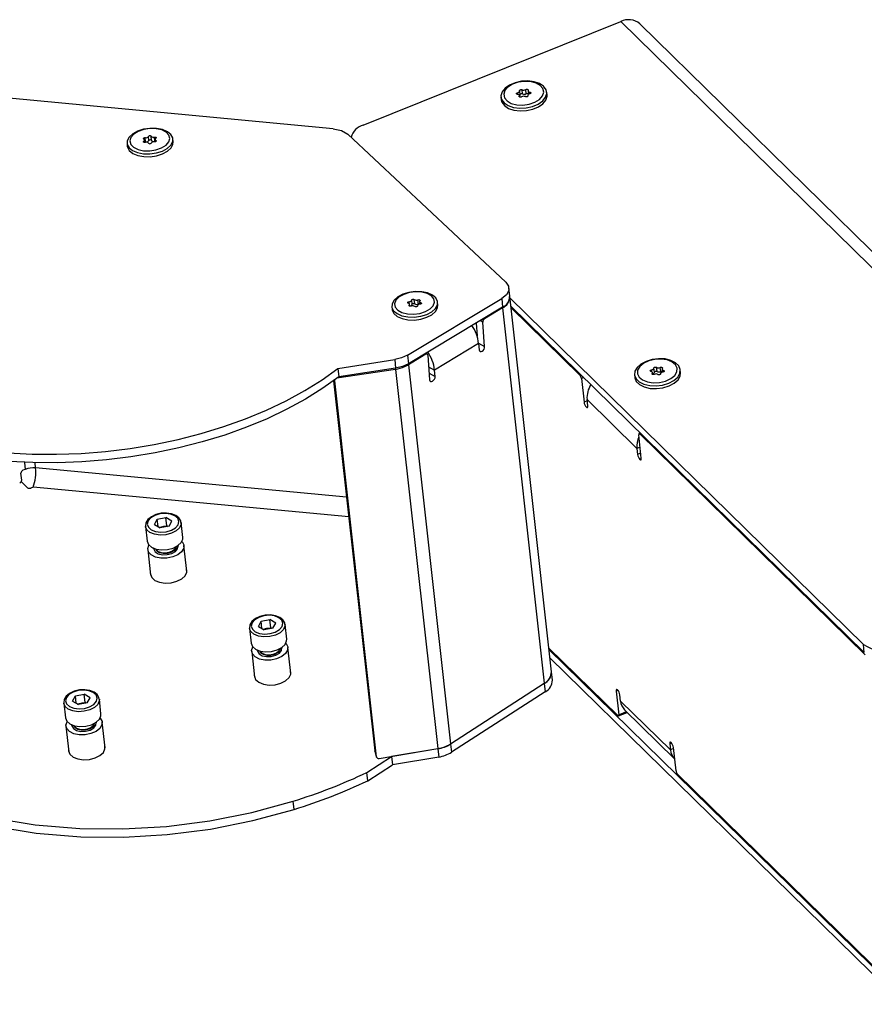
# Model space of a CAD drawing. Units: millimetres. Extents: x 7 to 838, y 5 to 589.
# Drawn here: x 172 to 254, y 286 to 382 of the extents above; entities that cross this region are included whole.
import ezdxf

# ---------------------------------------------------------------- set-up
doc = ezdxf.new("R2010")
doc.units = ezdxf.units.MM

msp = doc.modelspace()

# ---------------------------------------------------------------- linework, layer by layer
at = {"color": 7, "linetype": 'Continuous', "lineweight": 25}
for p, q in [((205.055104, 371.581586), (230.193793, 381.707582)), ((230.193793, 381.707582), (282.199198, 330.691246)), ((284.055032, 330.47464), (232.049627, 381.490976)), ((202.128515, 371.244192), (169.401786, 374.314023)), ((218.493387, 374.326365), (218.523197, 374.057686)), ((220.141743, 374.595154), (220.123637, 374.758341)), ((220.289501, 374.366916), (220.283413, 374.421785)), ((220.306876, 374.350758), (220.293049, 374.475377)), ((220.367614, 374.530772), (220.322898, 374.93379)), ((220.599698, 374.642359), (220.554983, 375.045377)), ((220.964265, 374.660554), (220.91955, 375.063571)), ((221.106621, 374.483853), (221.112273, 374.432909)), ((221.113882, 374.440882), (221.111416, 374.463109)), ((221.13647, 374.942266), (221.174101, 374.603097)), ((221.332938, 374.667058), (221.316206, 374.817859)), ((222.995752, 374.553921), (222.965942, 374.8226)), ((222.998793, 374.417562), (222.995752, 374.553921)), ((183.809617, 369.953273), (183.770664, 370.368304)), ((184.126602, 370.074647), (184.087649, 370.489678)), ((184.394624, 370.091496), (184.355671, 370.506527)), ((184.710166, 370.009886), (184.671213, 370.424917)), ((218.985668, 356.243003), (203.532644, 370.715901)), ((181.992129, 369.817508), (182.018097, 369.540821)), ((183.644852, 369.91536), (183.634292, 370.027878)), ((183.730475, 369.902763), (183.708009, 370.142128)), ((184.710166, 370.009886), (184.747077, 370.014408)), ((184.73059, 370.190075), (184.751055, 369.972016)), ((184.812261, 370.001207), (184.802863, 370.10134)), ((186.498407, 369.961321), (186.472439, 370.238008)), ((219.355031, 354.867579), (219.277126, 355.69764)), ((209.382975, 349.11342), (218.566413, 354.648726)), ((209.538355, 354.149284), (209.520479, 354.339745)), ((209.553457, 353.920663), (209.545862, 354.001589)), ((209.594967, 353.901486), (209.578043, 354.081804)), ((209.817563, 354.08503), (209.778611, 354.50006)), ((210.076428, 354.140467), (210.037476, 354.555497)), ((210.429213, 354.110982), (210.39026, 354.526013)), ((210.547674, 354.352879), (210.57223, 354.091235)), ((210.686462, 354.115935), (210.674508, 354.243294)), ((212.341966, 354.012561), (212.315998, 354.289248)), ((218.566374, 354.649141), (218.644319, 353.818665)), ((223.423759, 318.193396), (219.354301, 354.871346)), ((219.372133, 354.710625), (253.874884, 320.864068)), ((207.835688, 353.868748), (207.861656, 353.592061)), ((218.644319, 353.818665), (209.460881, 348.283359)), ((218.651529, 353.741841), (216.879539, 352.66999)), ((218.580061, 353.779934), (218.651529, 353.741841)), ((218.651529, 353.741841), (222.720987, 317.063891)), ((219.461564, 353.90459), (253.964314, 320.058032)), ((226.202704, 347.156974), (219.478332, 353.753458)), ((216.058359, 352.259981), (216.15633, 351.011425)), ((216.716592, 352.356262), (216.452041, 352.497272)), ((216.903563, 349.973459), (216.716592, 352.356262)), ((216.804738, 352.70986), (216.879539, 352.66999)), ((216.318014, 350.26476), (212.020456, 347.665231)), ((216.316207, 350.286529), (216.903563, 349.973459)), ((216.318014, 350.26476), (216.366369, 349.648518)), ((211.149462, 349.203951), (209.469834, 348.187968)), ((211.149462, 349.203951), (211.063882, 349.249567)), ((211.283173, 349.219154), (211.140019, 349.295458)), ((202.577779, 347.829514), (208.122595, 348.68187)), ((208.122556, 348.682285), (208.2005, 347.851809)), ((209.469834, 348.187968), (209.369449, 348.241475)), ((209.382936, 349.113835), (209.460881, 348.283359)), ((211.344645, 349.106851), (211.531616, 346.724047)), ((208.211935, 347.729976), (202.480656, 346.85963)), ((202.577779, 347.829514), (202.655684, 346.999453)), ((208.2005, 347.851809), (202.655684, 346.999453)), ((208.178597, 347.848442), (208.211935, 347.729976)), ((208.211935, 347.729976), (212.322166, 310.68454)), ((209.469834, 348.187968), (213.5793, 311.149419)), ((211.433203, 347.978246), (212.020456, 347.665231)), ((211.481558, 347.362004), (212.068811, 347.048988)), ((212.068811, 347.048988), (212.020456, 347.665231)), ((233.212688, 347.498409), (233.191968, 347.685157)), ((233.264834, 347.252635), (233.256126, 347.331117)), ((233.299992, 347.233072), (233.280479, 347.408942)), ((233.477633, 347.461222), (233.432918, 347.86424)), ((233.731311, 347.530203), (233.686596, 347.933221)), ((234.089036, 347.513914), (234.04432, 347.916932)), ((234.221028, 347.749418), (234.252865, 347.462475)), ((234.377596, 347.492714), (234.362156, 347.631872)), ((235.992761, 347.076107), (236.031747, 347.42428)), ((236.031747, 347.42428), (236.001936, 347.692958)), ((202.154899, 346.620869), (206.168377, 310.447463)), ((202.252308, 346.615894), (202.234342, 346.679734)), ((202.252308, 346.615894), (206.328275, 309.879276)), ((202.480656, 346.85963), (202.471486, 346.858094)), ((202.479395, 346.864112), (202.480656, 346.85963)), ((226.202704, 347.156974), (226.300033, 347.196178)), ((226.573784, 346.927633), (226.346683, 346.836156)), ((226.346683, 346.836156), (226.60156, 344.538955)), ((231.529381, 347.196724), (231.559191, 346.928045)), ((226.912803, 344.664325), (226.60156, 344.538955)), ((226.966425, 344.181029), (226.899352, 344.785556)), ((231.764217, 340.013214), (226.899352, 344.785556)), ((232.095231, 341.511197), (231.969491, 341.460548)), ((232.196155, 339.050762), (231.941278, 341.347963)), ((232.137871, 341.469368), (232.040542, 341.430163)), ((254.054055, 319.835315), (232.040542, 341.430163)), ((232.07546, 340.138584), (231.764217, 340.013214)), ((231.764217, 340.013214), (231.83129, 339.408687)), ((171.971177, 338.646017), (172.047337, 337.959593)), ((173.069333, 338.105074), (173.013187, 338.611118)), ((232.142533, 339.534058), (231.83129, 339.408687)), ((172.047337, 337.959593), (171.830062, 337.872074)), ((203.415562, 335.258539), (173.069333, 338.105074)), ((171.708925, 336.918066), (171.635145, 337.583045)), ((171.66802, 336.760659), (172.268654, 336.171449)), ((172.824825, 336.227179), (172.60755, 336.13966)), ((203.628679, 333.337718), (172.824825, 336.227179)), ((184.661853, 332.575647), (184.93687, 333.081382)), ((184.93687, 333.081382), (185.787639, 333.245608)), ((185.016309, 332.3654), (184.93687, 333.081382)), ((186.363391, 332.904099), (185.787639, 333.245608)), ((185.87707, 332.439573), (185.787639, 333.245608)), ((186.088373, 332.398363), (186.363391, 332.904099)), ((183.791181, 332.385686), (183.952156, 330.934822)), ((183.797069, 332.345244), (183.791181, 332.385686)), ((184.661853, 332.575647), (185.237604, 332.234137)), ((185.133306, 332.296002), (185.451685, 332.35746)), ((186.088373, 332.398363), (185.237604, 332.234137)), ((185.451685, 332.35746), (185.87707, 332.439573)), ((185.981368, 332.377708), (185.87707, 332.439573)), ((187.43081, 331.320782), (187.269835, 332.771646)), ((184.011769, 330.125478), (184.2905, 327.613277)), ((184.588276, 330.189034), (184.58616, 330.252631)), ((184.588232, 330.189437), (184.588276, 330.189034)), ((186.973639, 330.453693), (186.973595, 330.454096)), ((187.828789, 328.005854), (187.550057, 330.518055)), ((195.084808, 323.126444), (195.935577, 323.29067)), ((196.511328, 322.94916), (195.935577, 323.29067)), ((196.025007, 322.484634), (195.935577, 323.29067)), ((193.939118, 322.430747), (194.100093, 320.979883)), ((193.945007, 322.390306), (193.939118, 322.430747)), ((194.809791, 322.620709), (195.084808, 323.126444)), ((194.809791, 322.620709), (195.385542, 322.279199)), ((195.164247, 322.410461), (195.084808, 323.126444)), ((195.281244, 322.341064), (195.599623, 322.402521)), ((196.236311, 322.443425), (195.385542, 322.279199)), ((195.599623, 322.402521), (196.025007, 322.484634)), ((196.129306, 322.422769), (196.025007, 322.484634)), ((196.236311, 322.443425), (196.511328, 322.94916)), ((197.578747, 321.365844), (197.417773, 322.816707)), ((197.121463, 320.499778), (197.121419, 320.500181)), ((197.976726, 318.050915), (197.697881, 320.56414)), ((223.16734, 320.504495), (229.891712, 313.908011)), ((223.184108, 320.353364), (257.686859, 286.506806)), ((253.964314, 320.058032), (253.874884, 320.864068)), ((194.159593, 320.171563), (194.438438, 317.658338)), ((194.736101, 320.235119), (194.733943, 320.297756)), ((194.736056, 320.235522), (194.736101, 320.235119)), ((223.273539, 319.547328), (257.776289, 285.700771)), ((223.515425, 317.36721), (223.425995, 318.173246)), ((213.5793, 311.149419), (222.720987, 317.063891)), ((222.723222, 317.04374), (213.581536, 311.129268)), ((222.723222, 317.04374), (222.812653, 316.237705)), ((176.680689, 315.318211), (176.955707, 315.823947)), ((176.955707, 315.823947), (177.806476, 315.988172)), ((177.035146, 315.107964), (176.955707, 315.823947)), ((178.382227, 315.646663), (177.806476, 315.988172)), ((177.895906, 315.182137), (177.806476, 315.988172)), ((178.10721, 315.140927), (178.382227, 315.646663)), ((179.449646, 314.063346), (179.288671, 315.51421)), ((222.812653, 316.237705), (213.670967, 310.323233)), ((229.925981, 316.363898), (229.736099, 316.287412)), ((229.736099, 316.287412), (229.990976, 313.990211)), ((230.168037, 315.32496), (230.100964, 315.929487)), ((175.810017, 315.12825), (175.970992, 313.677386)), ((175.815906, 315.087809), (175.810017, 315.12825)), ((176.680689, 315.318211), (177.256441, 314.976702)), ((177.152142, 315.038567), (177.470522, 315.100024)), ((178.10721, 315.140927), (177.256441, 314.976702)), ((177.470522, 315.100024), (177.895906, 315.182137)), ((178.000205, 315.120272), (177.895906, 315.182137)), ((230.168037, 315.32496), (235.032902, 310.552618)), ((229.962763, 313.877626), (230.817646, 314.221977)), ((229.990976, 313.990211), (230.744498, 314.293734)), ((230.564748, 314.470066), (235.429613, 309.697724)), ((176.030492, 312.869066), (176.309337, 310.355841)), ((176.606999, 312.932622), (176.604842, 312.995258)), ((176.606955, 312.933025), (176.606999, 312.932622)), ((178.992362, 313.197281), (178.992318, 313.197684)), ((179.847625, 310.748418), (179.56878, 313.261643)), ((213.581536, 311.129268), (213.670967, 310.323233)), ((235.155711, 311.23363), (234.965829, 311.157145)), ((234.965829, 311.157145), (235.032902, 310.552618)), ((235.585571, 308.502018), (235.330694, 310.799219)), ((205.407133, 308.349978), (207.807285, 309.902824)), ((206.168377, 310.447463), (206.328275, 309.879276)), ((206.173493, 310.421175), (206.168377, 310.447463)), ((206.173493, 310.421175), (206.333392, 309.852988)), ((206.596402, 309.719203), (212.322166, 310.68454)), ((212.324402, 310.664389), (207.807285, 309.902824)), ((207.807285, 309.902824), (207.896716, 309.096789)), ((212.413832, 309.858353), (207.896716, 309.096789)), ((212.324402, 310.664389), (212.413832, 309.858353)), ((235.344145, 310.677988), (235.032902, 310.552618)), ((205.496564, 307.543943), (207.896716, 309.096789)), ((205.496564, 307.543943), (205.407133, 308.349978)), ((235.72955, 308.181201), (257.743063, 286.586353)), ((198.297534, 304.736421), (198.208103, 305.542456))]:
    msp.add_line(p, q, dxfattribs=at)
at = {"color": 7, "linetype": 'Continuous', "lineweight": 25, "flags": 128}
for points in [[(222.968982, 374.686241), (222.902618, 375.055574), (222.660214, 375.385932), (222.261408, 375.650551), (221.73851, 375.827993), (221.13388, 375.903884), (220.496504, 375.872074), (219.878017, 375.735141), (219.328525, 375.504178), (218.892546, 375.197897), (218.605398, 374.841111), (218.490347, 374.462723), (218.556711, 374.09339), (218.799115, 373.763032), (219.197921, 373.498413), (219.720819, 373.320971), (220.325449, 373.245081), (220.962825, 373.276891), (221.581312, 373.413824), (222.130804, 373.644786), (222.566783, 373.951067), (222.853931, 374.307854), (222.968982, 374.686241)], [(222.666773, 374.806241), (222.59451, 375.158928), (222.338244, 375.467556), (221.92306, 375.701913), (221.389599, 375.839059), (220.790081, 375.86557), (220.183189, 375.778851), (219.628331, 375.587389), (219.17982, 375.309927), (218.88156, 374.973624), (218.762746, 374.611401), (218.835009, 374.258714), (219.091275, 373.950087), (219.506459, 373.71573), (220.039919, 373.578583), (220.639438, 373.552072), (221.24633, 373.638792), (221.801188, 373.830254), (222.249699, 374.107716), (222.547959, 374.444018), (222.666773, 374.806241)], [(218.523197, 374.057686), (218.586521, 373.824712), (218.828925, 373.494354), (219.227731, 373.229735), (219.75063, 373.052293), (220.355259, 372.976402), (220.992635, 373.008212), (221.611122, 373.145145), (222.160614, 373.376108), (222.596594, 373.682389), (222.883741, 374.039175), (222.998793, 374.417562)], [(220.113313, 374.599784), (220.073731, 374.609144), (220.042745, 374.625885), (220.023538, 374.648288), (220.018083, 374.674052), (220.02694, 374.70053), (220.049199, 374.725003), (220.082574, 374.744956), (220.123637, 374.758341)], [(220.283413, 374.421785), (220.292584, 374.451612), (220.292204, 374.481242), (220.282284, 374.509596), (220.263188, 374.535645), (220.235608, 374.55844), (220.200548, 374.577153), (220.159283, 374.591103), (220.113313, 374.599784)], [(220.123637, 374.758341), (220.171041, 374.771681), (220.214398, 374.789855), (220.252132, 374.812201), (220.282869, 374.837907), (220.305494, 374.866037), (220.319182, 374.89557), (220.323437, 374.925431), (220.318103, 374.954534)], [(220.509969, 374.354071), (220.472211, 374.337228), (220.42883, 374.327746), (220.384281, 374.326598), (220.34314, 374.333902), (220.309634, 374.348908), (220.287204, 374.370075), (220.278154, 374.395229), (220.283413, 374.421785)], [(220.318103, 374.954534), (220.316279, 374.980737), (220.328675, 375.006961), (220.354017, 375.030512), (220.389702, 375.048971), (220.432065, 375.060443), (220.476754, 375.063749), (220.51918, 375.058549), (220.554983, 375.045377)], [(221.111416, 374.463109), (221.11324, 374.436906), (221.100844, 374.410682), (221.075502, 374.387131), (221.039817, 374.368671), (220.997454, 374.3572), (220.952765, 374.353894), (220.910339, 374.359094), (220.874536, 374.372266)], [(220.91955, 375.063571), (220.957308, 375.080414), (221.000689, 375.089897), (221.045238, 375.091045), (221.086379, 375.083741), (221.119885, 375.068734), (221.142315, 375.047567), (221.151365, 375.022414), (221.146106, 374.995857)], [(221.305882, 374.659302), (221.258478, 374.645961), (221.215121, 374.627788), (221.177387, 374.605442), (221.14665, 374.579736), (221.124025, 374.551605), (221.110337, 374.522073), (221.106082, 374.492212), (221.111416, 374.463109)], [(221.146106, 374.995857), (221.136934, 374.96603), (221.137315, 374.936401), (221.147234, 374.908046), (221.166331, 374.881998), (221.193911, 374.859203), (221.228971, 374.84049), (221.270236, 374.826539), (221.316206, 374.817859)], [(221.316206, 374.817859), (221.355788, 374.808499), (221.386774, 374.791758), (221.405981, 374.769355), (221.411436, 374.743591), (221.402579, 374.717113), (221.38032, 374.69264), (221.346945, 374.672687), (221.305882, 374.659302)], [(184.24115, 371.274572), (183.608824, 371.184338), (183.027007, 371.000406), (182.542835, 370.737675), (182.195531, 370.417431), (182.013233, 370.065618), (182.01071, 369.710737), (182.188165, 369.38154), (182.531222, 369.104696), (183.012089, 368.902632), (183.59181, 368.79172), (184.223417, 368.780944), (184.855743, 368.871177), (185.43756, 369.05511), (185.921733, 369.317841), (186.269036, 369.638085), (186.451334, 369.989898), (186.453858, 370.344778), (186.276403, 370.673975), (185.933345, 370.95082), (185.452478, 371.152883), (184.872758, 371.263796), (184.24115, 371.274572)], [(184.227028, 371.252949), (183.622414, 371.161769), (183.076227, 370.973127), (182.641932, 370.705487), (182.362041, 370.385049), (182.263951, 370.043178), (182.357264, 369.71334), (182.632846, 369.427821), (183.063722, 369.21457), (183.607713, 369.094462), (184.211571, 369.079254), (184.816185, 369.170433), (185.362372, 369.359075), (185.796667, 369.626715), (186.076558, 369.947154), (186.174648, 370.289025), (186.081335, 370.618863), (185.805753, 370.904381), (185.374877, 371.117632), (184.830886, 371.23774), (184.227028, 371.252949)], [(183.635736, 370.230862), (183.610513, 370.249746), (183.598273, 370.272854), (183.600273, 370.297812), (183.616308, 370.322056), (183.64473, 370.343097), (183.68262, 370.358772), (183.726087, 370.367472), (183.770664, 370.368304)], [(184.671213, 370.424917), (184.715819, 370.429692), (184.7592, 370.426451), (184.796901, 370.415528), (184.825049, 370.398044), (184.840753, 370.375795), (184.8424, 370.351066), (184.82982, 370.326398), (184.804307, 370.304325)], [(202.128515, 371.244192), (202.941454, 371.064769), (203.532644, 370.715901)], [(182.018097, 369.540821), (182.036678, 369.43405), (182.214133, 369.104853), (182.557191, 368.828009), (183.038058, 368.625945), (183.617778, 368.515033), (184.249386, 368.504257), (184.881712, 368.59449), (185.463529, 368.778423), (185.947701, 369.041154), (186.295005, 369.361398), (186.477303, 369.713211), (186.498407, 369.961321)], [(183.767386, 369.907286), (183.72278, 369.902511), (183.679399, 369.905751), (183.641698, 369.916674), (183.61355, 369.934159), (183.597846, 369.956408), (183.596199, 369.981136), (183.608778, 370.005804), (183.634292, 370.027878)], [(183.634292, 370.027878), (183.665644, 370.051795), (183.68895, 370.078098), (183.703364, 370.105829), (183.708361, 370.133981), (183.70376, 370.161529), (183.689728, 370.187472), (183.666775, 370.210867), (183.635736, 370.230862)], [(183.726496, 369.945156), (183.765039, 369.952442), (183.809617, 369.953273)], [(184.802863, 370.10134), (184.828086, 370.082456), (184.840326, 370.059348), (184.838325, 370.03439), (184.822291, 370.010146), (184.793869, 369.989106), (184.755979, 369.97343), (184.712512, 369.96473), (184.667935, 369.963899)], [(184.804307, 370.304325), (184.772955, 370.280407), (184.749649, 370.254105), (184.735235, 370.226373), (184.730238, 370.198221), (184.734839, 370.170673), (184.748871, 370.14473), (184.771824, 370.121336), (184.802863, 370.10134)], [(218.985668, 356.243003), (219.242607, 355.86049), (219.254904, 355.437429), (219.021243, 355.018701), (218.566413, 354.648726)], [(209.494441, 355.24483), (208.907617, 355.066891), (208.415435, 354.808918), (208.05777, 354.491812), (207.863597, 354.141262), (207.848647, 353.785668), (208.014131, 353.453837), (208.346643, 353.172654), (208.819244, 352.964897), (209.393647, 352.847398), (210.023318, 352.829676), (210.657244, 352.913166), (211.244068, 353.091105), (211.73625, 353.349078), (212.093915, 353.666184), (212.288088, 354.016734), (212.303038, 354.372328), (212.137554, 354.704159), (211.805043, 354.985342), (211.332441, 355.193099), (210.758038, 355.310598), (210.128367, 355.328321), (209.494441, 355.24483)], [(209.556051, 355.233597), (208.997264, 355.058879), (208.542785, 354.801785), (208.237101, 354.487482), (208.110135, 354.146736), (208.174316, 353.812901), (208.42336, 353.518655), (208.832889, 353.292802), (209.362817, 353.157449), (209.961269, 353.125846), (210.569666, 353.201086), (211.128453, 353.375804), (211.582932, 353.632898), (211.888616, 353.947201), (212.015582, 354.287947), (211.951401, 354.621782), (211.702357, 354.916028), (211.292828, 355.141881), (210.7629, 355.277234), (210.164448, 355.308837), (209.556051, 355.233597)], [(207.861656, 353.592061), (207.874615, 353.508981), (208.040099, 353.17715), (208.372611, 352.895967), (208.845212, 352.68821), (209.419616, 352.570711), (210.049287, 352.552989), (210.683213, 352.636479), (211.270037, 352.814418), (211.762219, 353.072391), (212.119884, 353.389497), (212.314057, 353.740047), (212.341966, 354.012561)], [(209.451209, 354.191389), (209.417158, 354.205291), (209.394033, 354.22506), (209.384209, 354.248667), (209.388696, 354.273686), (209.407033, 354.297548), (209.437336, 354.317801), (209.476492, 354.332365), (209.520479, 354.339745)], [(209.545862, 354.001589), (209.565753, 354.028571), (209.576505, 354.05659), (209.577728, 354.084626), (209.569377, 354.11166), (209.551755, 354.136708), (209.525503, 354.158861), (209.491576, 354.177311), (209.451209, 354.191389)], [(209.735456, 353.90867), (209.693308, 353.897603), (209.648584, 353.894204), (209.605878, 353.898822), (209.569577, 353.910983), (209.543409, 353.929437), (209.530064, 353.95229), (209.53091, 353.977193), (209.545862, 354.001589)], [(209.778611, 354.50006), (209.786708, 354.525029), (209.808308, 354.548198), (209.84119, 354.567186), (209.881978, 354.580045), (209.926482, 354.585452), (209.97013, 354.582853), (210.00844, 354.572514), (210.037476, 354.555497)], [(209.817563, 354.08503), (209.825661, 354.109998), (209.84726, 354.133167), (209.880143, 354.152156), (209.920931, 354.165014), (209.965435, 354.170422), (210.009083, 354.167822), (210.047393, 354.157483), (210.076428, 354.140467)], [(210.39026, 354.526013), (210.432409, 354.53708), (210.477133, 354.540479), (210.519839, 354.535861), (210.55614, 354.5237), (210.582307, 354.505246), (210.595653, 354.482393), (210.594807, 354.45749), (210.579855, 354.433094)], [(210.579855, 354.433094), (210.559964, 354.406112), (210.549211, 354.378093), (210.547989, 354.350057), (210.55634, 354.323023), (210.573962, 354.297975), (210.600214, 354.275822), (210.63414, 354.257372), (210.674508, 354.243294)], [(210.674508, 354.243294), (210.708559, 354.229392), (210.731684, 354.209623), (210.741508, 354.186016), (210.737021, 354.160997), (210.718684, 354.137135), (210.688381, 354.116882), (210.649225, 354.102318), (210.605237, 354.094938)], [(210.347106, 353.934623), (210.339009, 353.909654), (210.317409, 353.886485), (210.284527, 353.867497), (210.243739, 353.854638), (210.199235, 353.849231), (210.155587, 353.85183), (210.117277, 353.862169), (210.088241, 353.879186)], [(216.366369, 349.648518), (216.396067, 349.542972), (216.462135, 349.47823), (216.554515, 349.464147), (216.659143, 349.502867), (216.76009, 349.588496), (216.841989, 349.707998), (216.89237, 349.843179), (216.903563, 349.973459)], [(209.382975, 349.11342), (208.80126, 348.846943), (208.122595, 348.68187)], [(209.460881, 348.283359), (208.879165, 348.016882), (208.2005, 347.851809)], [(235.96295, 347.344786), (235.99801, 347.722962), (235.852217, 348.078606), (235.537384, 348.382907), (235.079016, 348.611211), (234.514248, 348.745022), (233.888834, 348.773501), (233.25344, 348.69434), (232.659544, 348.513951), (232.155258, 348.24695), (231.781438, 347.914966), (231.568367, 347.544896), (231.533308, 347.16672), (231.679101, 346.811076), (231.993934, 346.506775), (232.452301, 346.278471), (233.01707, 346.14466), (233.642484, 346.116181), (234.277877, 346.195342), (234.871774, 346.375731), (235.376059, 346.642732), (235.74988, 346.974716), (235.96295, 347.344786)], [(235.666133, 347.491962), (235.691008, 347.853938), (235.525958, 348.189018), (235.187139, 348.464403), (234.707716, 348.653136), (234.134619, 348.736743), (233.523947, 348.70704), (232.935476, 348.566934), (232.42681, 348.330139), (232.047741, 348.019836), (231.835375, 347.666398), (231.810499, 347.304423), (231.975549, 346.969343), (232.314368, 346.693958), (232.793791, 346.505224), (233.366888, 346.421617), (233.977561, 346.451321), (234.566031, 346.591427), (235.074697, 346.828221), (235.453766, 347.138524), (235.666133, 347.491962)], [(170.376995, 339.563328), (172.727371, 339.446536), (175.10799, 339.432364), (177.504908, 339.520896), (179.904087, 339.711611), (182.291473, 340.003395), (184.653085, 340.394537), (186.975089, 340.882746), (189.243886, 341.465164), (191.446188, 342.138378), (193.569094, 342.898446), (195.600172, 343.740916), (197.527525, 344.660854), (199.339865, 345.652871), (201.026576, 346.711157), (202.577779, 347.829514)], [(208.211935, 347.729976), (208.889623, 347.905454), (209.469834, 348.187968)], [(233.139351, 347.526489), (233.10356, 347.53967), (233.078072, 347.559469), (233.065505, 347.583849), (233.067152, 347.610308), (233.082842, 347.636128), (233.110964, 347.658656), (233.148629, 347.675579), (233.191968, 347.685157)], [(233.256126, 347.331117), (233.273021, 347.360278), (233.280617, 347.390148), (233.27864, 347.419639), (233.26716, 347.44768), (233.246596, 347.47325), (233.217695, 347.49542), (233.181508, 347.513384), (233.139351, 347.526489)], [(233.191968, 347.685157), (233.241433, 347.694089), (233.28828, 347.708272), (233.330807, 347.72719), (233.367466, 347.750155), (233.396924, 347.776331), (233.418111, 347.804768), (233.430257, 347.83443), (233.432918, 347.86424)], [(233.457187, 347.241429), (233.416116, 347.228054), (233.371582, 347.222625), (233.328158, 347.225698), (233.290305, 347.236958), (233.261912, 347.255249), (233.245894, 347.278691), (233.243897, 347.304877), (233.256126, 347.331117)], [(233.293358, 347.292868), (233.332995, 347.305254), (233.375522, 347.324172), (233.412181, 347.347137), (233.44164, 347.373313), (233.462827, 347.40175), (233.474972, 347.431412), (233.477633, 347.461222)], [(233.432918, 347.86424), (233.438197, 347.890796), (233.457243, 347.916024), (233.488101, 347.937332), (233.5276, 347.952531), (233.571684, 347.96006), (233.615823, 347.959146), (233.655485, 347.949882), (233.686596, 347.933221)], [(233.477633, 347.461222), (233.482912, 347.487779), (233.501959, 347.513006), (233.532816, 347.534314), (233.572315, 347.549513), (233.616399, 347.557042), (233.660539, 347.556128), (233.700201, 347.546864), (233.731311, 347.530203)], [(234.068589, 347.294121), (234.06331, 347.267564), (234.044264, 347.242336), (234.013406, 347.221029), (233.973907, 347.20583), (233.929824, 347.198301), (233.885684, 347.199215), (233.846022, 347.208478), (233.814912, 347.22514)], [(234.04432, 347.916932), (234.085391, 347.930306), (234.129926, 347.935736), (234.173349, 347.932663), (234.211202, 347.921402), (234.239596, 347.903112), (234.255613, 347.87967), (234.25761, 347.853484), (234.245381, 347.827244)], [(234.309539, 347.473203), (234.260075, 347.464271), (234.213227, 347.450088), (234.170701, 347.431171), (234.134042, 347.408206), (234.104583, 347.382029), (234.083396, 347.353593), (234.071251, 347.32393), (234.068589, 347.294121)], [(234.245381, 347.827244), (234.228487, 347.798082), (234.22089, 347.768213), (234.222868, 347.738721), (234.234347, 347.710681), (234.254911, 347.68511), (234.283812, 347.66294), (234.319999, 347.644976), (234.362156, 347.631872)], [(234.362156, 347.631872), (234.397948, 347.61869), (234.423436, 347.598892), (234.436002, 347.574511), (234.434356, 347.548052), (234.418666, 347.522232), (234.390544, 347.499704), (234.352879, 347.482782), (234.309539, 347.473203)], [(202.655684, 346.999453), (201.104481, 345.881096), (199.41777, 344.82281), (197.605431, 343.830793), (195.678078, 342.910855), (193.647, 342.068385), (191.524093, 341.308317), (189.321792, 340.635103), (187.052995, 340.052685), (184.73099, 339.564476), (182.369379, 339.173334), (179.981992, 338.88155), (177.582814, 338.690834), (175.185896, 338.602303), (172.805277, 338.616475), (170.454901, 338.733267)], [(211.531616, 346.724047), (211.561314, 346.618502), (211.627382, 346.553759), (211.719763, 346.539676), (211.824391, 346.578397), (211.925338, 346.664026), (212.007236, 346.783527), (212.057617, 346.918708), (212.068811, 347.048988)], [(231.559191, 346.928045), (231.563118, 346.898041), (231.708911, 346.542397), (232.023744, 346.238097), (232.482112, 346.009793), (233.04688, 345.875981), (233.672294, 345.847502), (234.307687, 345.926664), (234.901584, 346.107052), (235.405869, 346.374054), (235.77969, 346.706037), (235.992761, 347.076107)], [(226.60156, 344.538955), (226.628281, 344.409661), (226.678707, 344.272806), (226.745163, 344.149223), (226.817529, 344.057729), (226.88479, 344.012251), (226.936706, 344.019714), (226.965372, 344.078981), (226.966425, 344.181029)], [(232.040542, 341.430163), (232.017244, 341.449567), (231.995701, 341.460482), (231.976741, 341.462487), (231.961091, 341.455506), (231.949354, 341.439808), (231.94198, 341.415995), (231.939253, 341.384983), (231.941278, 341.347963)], [(231.83129, 339.408687), (231.858011, 339.279393), (231.908437, 339.142538), (231.974892, 339.018956), (232.047259, 338.927461), (232.11452, 338.881984), (232.166436, 338.889446), (232.195102, 338.948713), (232.196155, 339.050762)], [(185.483958, 333.675488), (185.316247, 333.66702), (184.811685, 333.545119), (184.368823, 333.335902), (184.026243, 333.049653), (183.837349, 332.73997), (183.788389, 332.416968), (183.812572, 332.339053)], [(184.357013, 332.052164), (184.776813, 331.88597), (185.285362, 331.822769), (185.821322, 331.870184), (186.320048, 332.022497), (186.721387, 332.261335), (186.976931, 332.557893), (187.055857, 332.876399), (186.948646, 333.178439), (186.66823, 333.427581), (186.24843, 333.593776), (185.739881, 333.656977), (185.203921, 333.609562), (184.705195, 333.457249), (184.303856, 333.21841), (184.048313, 332.921853), (183.969386, 332.603346), (184.076597, 332.301306), (184.357013, 332.052164)], [(187.248931, 332.765508), (187.233623, 332.931766), (187.053135, 333.227485), (186.751686, 333.459294), (186.335009, 333.6215), (185.839267, 333.693426), (185.483958, 333.675488)], [(184.225788, 331.802221), (183.921216, 332.066881), (183.797069, 332.345244)], [(187.270183, 332.76843), (187.264469, 332.600179), (187.112995, 332.262773), (186.790034, 331.959598), (186.330584, 331.723509), (185.784433, 331.58009), (185.210766, 331.544882), (184.671747, 331.6217), (184.225788, 331.802221)], [(183.952156, 330.934822), (184.082191, 330.616017), (184.386763, 330.351357)], [(184.386763, 330.351357), (184.832722, 330.170836), (185.371741, 330.094018), (185.945408, 330.129226), (186.491559, 330.272646), (186.951009, 330.508734), (187.27397, 330.811909), (187.425444, 331.149315), (187.43081, 331.320782)], [(187.34669, 330.925957), (187.362373, 330.909268), (187.536859, 330.593485), (187.521061, 330.248257), (187.316692, 329.910995), (186.945896, 329.618247), (186.448857, 329.401735), (185.879436, 329.284924), (185.299338, 329.28047)], [(185.299338, 329.28047), (184.771426, 329.388857), (184.352908, 329.59834), (184.089136, 329.886216), (184.008695, 330.221292), (184.120301, 330.567255), (184.120776, 330.568038)], [(184.586099, 330.252656), (184.593977, 330.152806), (184.737994, 329.901673), (185.040786, 329.714495), (185.456256, 329.619769), (185.921151, 329.631915), (186.364697, 329.749085), (186.719367, 329.953441), (186.931166, 330.213871), (186.967849, 330.490726), (186.961818, 330.516244)], [(185.51041, 329.736366), (185.164185, 329.815304), (184.911859, 329.971286), (184.791845, 330.180563), (184.791549, 330.182036)], [(184.809447, 330.173183), (184.831641, 330.13152), (185.02762, 329.947838), (185.337103, 329.831703), (185.712973, 329.800795), (186.098009, 329.85982), (186.433592, 329.999791), (186.668631, 330.1994), (186.761323, 330.389746)], [(186.776845, 330.402307), (186.739502, 330.23145), (186.563003, 330.014425), (186.267444, 329.844129), (185.897823, 329.746488), (185.51041, 329.736366)], [(186.961764, 330.516207), (186.967894, 330.490323), (186.973639, 330.453693)], [(184.269393, 327.803514), (184.271505, 327.717163), (184.399944, 327.389242), (184.707094, 327.117178), (185.159671, 326.930452), (185.70863, 326.8493), (186.294483, 326.882514), (186.853744, 327.026497), (187.325808, 327.265644), (187.659521, 327.574042), (187.818718, 327.91827), (187.807682, 328.196091)], [(195.631895, 323.720549), (195.464185, 323.712082), (194.959623, 323.590181), (194.516761, 323.380963), (194.17418, 323.094714), (193.985287, 322.785032), (193.936327, 322.462029), (193.960509, 322.384114)], [(194.504951, 322.097226), (194.924751, 321.931031), (195.4333, 321.86783), (195.96926, 321.915246), (196.467986, 322.067558), (196.869325, 322.306397), (197.124868, 322.602954), (197.203795, 322.921461), (197.096584, 323.223501), (196.816168, 323.472643), (196.396368, 323.638837), (195.887819, 323.702038), (195.351859, 323.654623), (194.853133, 323.502311), (194.451794, 323.263472), (194.19625, 322.966915), (194.117324, 322.648408), (194.224535, 322.346368), (194.504951, 322.097226)], [(197.396869, 322.81057), (197.381561, 322.976827), (197.201073, 323.272547), (196.899624, 323.504356), (196.482947, 323.666561), (195.987205, 323.738487), (195.631895, 323.720549)], [(194.373726, 321.847282), (194.069154, 322.111942), (193.945007, 322.390306)], [(197.418121, 322.813491), (197.412407, 322.64524), (197.260933, 322.307834), (196.937972, 322.00466), (196.478522, 321.768571), (195.932371, 321.625152), (195.358703, 321.589943), (194.819685, 321.666762), (194.373726, 321.847282)], [(194.534701, 320.396418), (194.98066, 320.215898), (195.519678, 320.13908), (196.093346, 320.174288), (196.639497, 320.317707), (197.098947, 320.553796), (197.421908, 320.85697), (197.573382, 321.194377), (197.578747, 321.365844)], [(194.100093, 320.979883), (194.230129, 320.661079), (194.534701, 320.396418)], [(195.447162, 319.326556), (194.91925, 319.434943), (194.500732, 319.644425), (194.236961, 319.932301), (194.156519, 320.267377), (194.268125, 320.61334), (194.268282, 320.613599)], [(194.733883, 320.29778), (194.741802, 320.198892), (194.885819, 319.947758), (195.18861, 319.760581), (195.60408, 319.665854), (196.068975, 319.678001), (196.512521, 319.795171), (196.867191, 319.999526), (197.07899, 320.259956), (197.115673, 320.536812), (197.109891, 320.561401)], [(194.957384, 320.218245), (194.979579, 320.176582), (195.175558, 319.9929), (195.485041, 319.876765), (195.860911, 319.845857), (196.245947, 319.904881), (196.581529, 320.044853), (196.816569, 320.244462), (196.90926, 320.434808)], [(197.49494, 320.9716), (197.510197, 320.955353), (197.684683, 320.63957), (197.668886, 320.294342), (197.464516, 319.95708), (197.093721, 319.664332), (196.596681, 319.447821), (196.02726, 319.331009), (195.447162, 319.326556)], [(196.924694, 320.44732), (196.887326, 320.277535), (196.710827, 320.060511), (196.415269, 319.890214), (196.045647, 319.792573), (195.658234, 319.782451)], [(197.109838, 320.561364), (197.115718, 320.536409), (197.121463, 320.499778)], [(195.658234, 319.782451), (195.31201, 319.861389), (195.059683, 320.017371), (194.939669, 320.226649), (194.939584, 320.22707)], [(194.417331, 317.848575), (194.419442, 317.762224), (194.547882, 317.434304), (194.855032, 317.16224), (195.307609, 316.975514), (195.856567, 316.894361), (196.442421, 316.927576), (197.001682, 317.071558), (197.473746, 317.310706), (197.807459, 317.619103), (197.966656, 317.963331), (197.955619, 318.241152)], [(177.502794, 316.418052), (177.335083, 316.409585), (176.830521, 316.287684), (176.38766, 316.078466), (176.045079, 315.792217), (175.856186, 315.482534), (175.807226, 315.159532), (175.831408, 315.081617)], [(176.37585, 314.794728), (176.79565, 314.628534), (177.304199, 314.565333), (177.840159, 314.612748), (178.338885, 314.765061), (178.740224, 315.003899), (178.995767, 315.300457), (179.074694, 315.618964), (178.967483, 315.921003), (178.687067, 316.170146), (178.267267, 316.33634), (177.758718, 316.399541), (177.222758, 316.352126), (176.724032, 316.199813), (176.322693, 315.960975), (176.067149, 315.664417), (175.988223, 315.34591), (176.095433, 315.043871), (176.37585, 314.794728)], [(179.289019, 315.510994), (179.283306, 315.342743), (179.131832, 315.005337), (178.808871, 314.702162), (178.349421, 314.466074), (177.80327, 314.322654), (177.229602, 314.287446), (176.690584, 314.364264), (176.244625, 314.544785)], [(179.267768, 315.508072), (179.25246, 315.67433), (179.071972, 315.970049), (178.770523, 316.201858), (178.353846, 316.364064), (177.858104, 316.43599), (177.502794, 316.418052)], [(230.100964, 315.929487), (230.074244, 316.058781), (230.023817, 316.195636), (229.957362, 316.319218), (229.884995, 316.410713), (229.817734, 316.456191), (229.765819, 316.448728), (229.737152, 316.389461), (229.736099, 316.287412)], [(176.244625, 314.544785), (175.940053, 314.809445), (175.815906, 315.087809)], [(175.970992, 313.677386), (176.101028, 313.358581), (176.4056, 313.093921)], [(176.4056, 313.093921), (176.851559, 312.913401), (177.390577, 312.836582), (177.964245, 312.87179), (178.510396, 313.01521), (178.969846, 313.251299), (179.292807, 313.554473), (179.444281, 313.891879), (179.449646, 314.063346)], [(179.365839, 313.669102), (179.381096, 313.652856), (179.555582, 313.337073), (179.539785, 312.991845), (179.335415, 312.654583), (178.964619, 312.361834), (178.46758, 312.145323), (177.898159, 312.028512), (177.318061, 312.024058)], [(229.891712, 313.908011), (229.91501, 313.888607), (229.936553, 313.877693), (229.955514, 313.875687), (229.971163, 313.882668), (229.982901, 313.898366), (229.990274, 313.922179), (229.993001, 313.953191), (229.990976, 313.990211)], [(177.318061, 312.024058), (176.790149, 312.132445), (176.371631, 312.341927), (176.10786, 312.629804), (176.027418, 312.964879), (176.139024, 313.310843), (176.139181, 313.311101)], [(176.604782, 312.995283), (176.6127, 312.896394), (176.756717, 312.645261), (177.059509, 312.458083), (177.474979, 312.363357), (177.939874, 312.375503), (178.38342, 312.492673), (178.73809, 312.697029), (178.949889, 312.957458), (178.986572, 313.234314), (178.98079, 313.258904)], [(177.529133, 312.479953), (177.182908, 312.558892), (176.930582, 312.714874), (176.810568, 312.924151), (176.810482, 312.924572)], [(176.828283, 312.915747), (176.850477, 312.874084), (177.046457, 312.690402), (177.355939, 312.574267), (177.73181, 312.543359), (178.116846, 312.602384), (178.452428, 312.742355), (178.687468, 312.941964), (178.780159, 313.13231)], [(178.795593, 313.144823), (178.758225, 312.975038), (178.581726, 312.758013), (178.286167, 312.587717), (177.916546, 312.490075), (177.529133, 312.479953)], [(178.980737, 313.258867), (178.986617, 313.233911), (178.992362, 313.197281)], [(176.28823, 310.546078), (176.290341, 310.459727), (176.418781, 310.131806), (176.725931, 309.859742), (177.178507, 309.673016), (177.727466, 309.591864), (178.313319, 309.625078), (178.87258, 309.769061), (179.344645, 310.008209), (179.678357, 310.316606), (179.837555, 310.660834), (179.826518, 310.938655)], [(235.330694, 310.799219), (235.303973, 310.928513), (235.253547, 311.065369), (235.187092, 311.188951), (235.114725, 311.280445), (235.047464, 311.325923), (234.995548, 311.31846), (234.966882, 311.259193), (234.965829, 311.157145)], [(155.08153, 309.583204), (157.975828, 307.761141), (161.259124, 306.198246), (164.920752, 304.90193), (168.852548, 303.911415), (173.029629, 303.230187), (177.396758, 302.870148), (181.58577, 302.832539), (185.832148, 303.086833), (190.064922, 303.630767), (194.189845, 304.449588), (198.208103, 305.542456)], [(155.170961, 308.777169), (158.065258, 306.955105), (161.348554, 305.39221), (165.010183, 304.095895), (168.941978, 303.10538), (173.11906, 302.424151), (177.486188, 302.064112), (181.6752, 302.026503), (185.921579, 302.280798), (190.154352, 302.824732), (194.279276, 303.643552), (198.297534, 304.736421)]]:
    msp.add_lwpolyline(points, dxfattribs=at)
at = {"color": 7, "linetype": 'Continuous', "lineweight": 25}
for centre, radius, start, end in [((230.959427, 380.208876), 1.682948, 49.62470237, 117.06081355), ((220.235594, 374.526766), 0.13208, 299.25084563, 1.73775554), ((220.514064, 374.48175), 0.182013, 61.9342839, 146.68597254), ((220.710033, 374.006903), 0.400688, 65.76053403, 119.95370059), ((220.719486, 375.410739), 0.400688, 245.76053403, 299.95370059), ((220.764201, 375.007722), 0.400688, 245.76053403, 299.95370058), ((221.068569, 374.493229), 0.197172, 59.93145718, 121.93781915), ((205.505439, 369.937238), 1.7049, 105.31595087, 164.11115661), ((183.823124, 370.705909), 0.341657, 261.16749604, 320.73636998), ((184.229314, 370.376362), 0.181409, 45.85035239, 141.34399712), ((184.577928, 370.715052), 0.304764, 223.17432669, 287.8237485), ((183.860671, 369.61715), 0.304764, 43.17432669, 107.8237485), ((183.862077, 370.290878), 0.341657, 261.16749604, 320.73636998), ((184.209285, 369.955841), 0.181409, 225.85035239, 321.34399711), ((184.268266, 369.961331), 0.181409, 45.85035238, 141.34399712), ((184.615475, 369.626294), 0.341657, 81.16749604, 140.73636998), ((184.616881, 370.300022), 0.304764, 223.17432669, 287.8237485), ((209.543553, 354.590564), 0.251879, 264.74392046, 338.94178626), ((209.592499, 354.168442), 0.240024, 269.98582703, 339.66457878), ((210.242396, 354.882086), 0.385554, 237.89351835, 292.55143163), ((210.281348, 354.467055), 0.385554, 237.89351835, 292.55143163), ((210.582164, 353.844119), 0.251879, 84.74392046, 158.94178626), ((210.510922, 353.890387), 0.235241, 75.52999914, 110.32479599), ((218.289643, 354.7943), 1.038104, 289.97789846, 3.92612694), ((218.237703, 354.754582), 1.094028, 292.22589764, 4.98673353), ((209.883321, 353.552597), 0.385554, 57.89351835, 112.55143163), ((217.079477, 352.366964), 0.363043, 123.41705301, 181.68922256), ((212.608386, 349.845247), 3.733274, 6.45202886, 35.49061038), ((211.225466, 349.112007), 0.119291, 357.52283159, 129.57798731), ((208.261403, 347.226994), 3.784512, 6.64961399, 35.40625276), ((233.620846, 346.899406), 0.379162, 59.2143738, 115.57123001), ((233.880661, 348.258955), 0.379162, 239.2143738, 295.57123), ((233.925377, 347.855937), 0.379162, 239.2143738, 295.57123), ((234.178558, 347.312601), 0.22032, 72.11201613, 113.97427009), ((202.432791, 346.633898), 0.181379, 157.78415931, 185.69653361), ((225.753293, 346.762566), 0.597936, 7.06951509, 41.27049768), ((229.275524, 344.956794), 2.382334, 147.29856241, 184.12186304), ((233.980713, 340.20449), 2.224733, 155.02903399, 184.93221055), ((171.938416, 337.588762), 0.303325, 110.92963885, 181.07987364), ((172.864665, 335.880383), 2.234086, 84.74366143, 111.45955385), ((168.998473, 337.680249), 4.092967, 339.20555888, 5.95768475), ((171.405654, 336.91235), 0.303325, 290.92963885, 1.07987364), ((172.465662, 336.449363), 0.340659, 234.66794182, 294.6145081), ((185.658385, 331.247047), 1.129487, 100.54474129, 115.15957233), ((185.689926, 331.150442), 1.230305, 80.08123519, 101.16548809), ((195.806323, 321.292109), 1.129487, 100.54474129, 115.15957233), ((195.837863, 321.195503), 1.230305, 80.08123519, 101.16548809), ((255.726759, 323.476465), 3.202197, 234.66794182, 294.6145081), ((222.173774, 318.187747), 1.249997, 295.96174805, 0.25894428), ((222.17601, 318.167596), 1.249997, 295.96174805, 0.25894428), ((222.26544, 317.361561), 1.249997, 295.96174805, 0.25894428), ((177.677222, 313.989611), 1.129487, 100.54474129, 115.15957233), ((177.708762, 313.893006), 1.230305, 80.08123519, 101.16548809), ((231.549636, 315.446593), 1.386942, 185.03121855, 224.75577737), ((211.805864, 314.012953), 3.368219, 278.8174155, 301.77065003), ((211.8081, 313.992802), 3.368219, 278.8174155, 301.77065003), ((206.538138, 309.926205), 0.215046, 192.60492532, 285.71999982), ((211.897531, 313.186766), 3.368219, 278.8174155, 301.77065003), ((236.41017, 310.673031), 1.382522, 184.99660795, 226.3373118), ((182.597809, 356.203895), 53.011911, 287.12562009, 295.48456455), ((236.178961, 308.575608), 0.597936, 187.06951509, 221.27049768), ((182.687239, 355.39786), 53.011911, 287.12562009, 295.48456455)]:
    msp.add_arc(centre, radius, start, end, dxfattribs=at)

doc.saveas('drawing.dxf')
